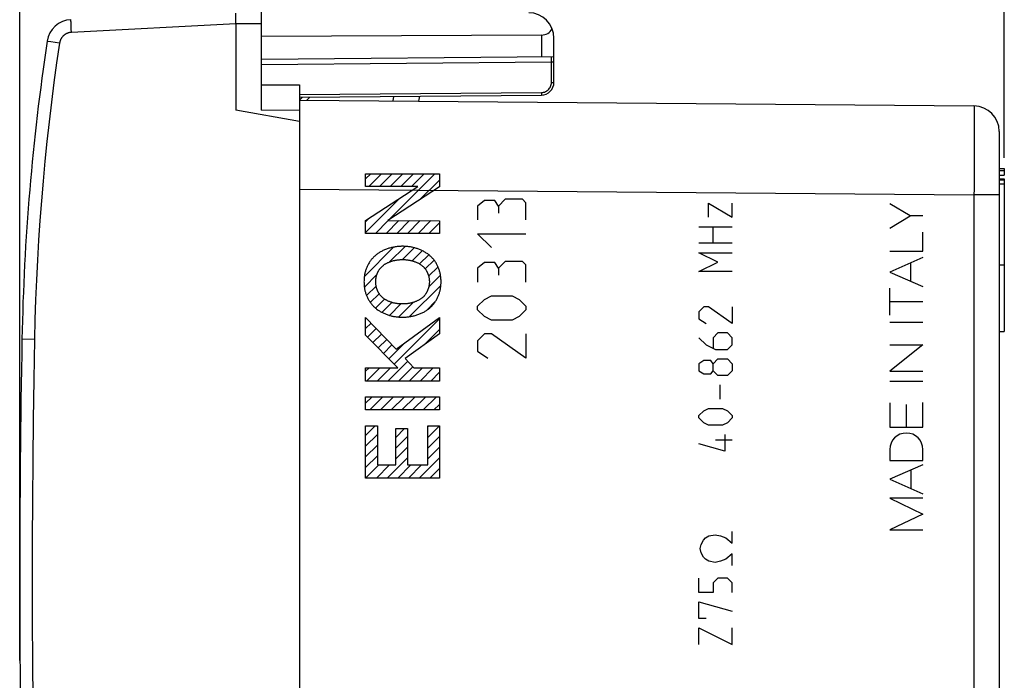
# Model space of a CAD drawing. Units: millimetres. Extents: x 92 to 179.3, y 91.7 to 162.5.
# Drawn here: x 92 to 130.7, y 112.3 to 138.3 of the extents above; entities that cross this region are included whole.
import ezdxf

# ---------------------------------------------------------------- set-up
doc = ezdxf.new("R2010")
doc.units = ezdxf.units.MM
doc.header["$LTSCALE"] = 16.335
doc.layers.get('0').update_dxf_attribs({"linetype": 'CONTINUOUS'})
for name, color, linetype in [('ASSI', 7, 'CONTINUOUS'), ('COPY_PUBLISH', 7, 'CONTINUOUS'), ('RACCORDO', 7, 'CONTINUOUS'), ('SCRITTE', 7, 'CONTINUOUS')]:
    doc.layers.add(name, color=color, linetype=linetype)
doc.styles.get("Standard").update_dxf_attribs({"font": 'txt', "width": 0.8})
doc.dimstyles.new('DIMSTYLE_1', dxfattribs={"dimtxt": 3, "dimasz": 3, "dimexe": 1.5, "dimexo": 0.5, "dimgap": 0.75, "dimtad": 1, "dimtxsty": 'STANDARD', "dimblk": '_FILLED', "dimblk1": '_FILLED', "dimblk2": '_FILLED', "dimcen": 0.09, "dimadec": 0, "dimazin": 0, "dimtfac": 1, "dimtofl": 0, "dimtmove": 0, "dimatfit": 3, "dimldrblk": '_FILLED', "dimfxl": 1, "dimtolj": 1, "dimarcsym": 0})

# ---------------------------------------------------------------- blocks, each defined once
blk = doc.blocks.new('_FILLED')
at = {"color": 0, "linetype": 'BYBLOCK'}
blk.add_solid([(0, 0), (-1, 0.317), (-1, -0.317)], dxfattribs=at)
blk = doc.blocks.new('*D0')
at = {"color": 7, "linetype": 'CONTINUOUS'}
for p, q in [((101.51, 140.971), (101.51, 150.226)), ((130.71, 133.386), (130.71, 150.226)), ((101.51, 148.726), (116.11, 148.726)), ((130.71, 148.726), (116.11, 148.726))]:
    blk.add_line(p, q, dxfattribs=at)
at = {"color": 7, "linetype": 'CONTINUOUS', "xscale": 3, "yscale": 3, "zscale": 3, "rotation": 180}
blk.add_blockref('_FILLED', (101.51, 148.726), dxfattribs=at)
at = {"color": 7, "linetype": 'CONTINUOUS', "xscale": 3, "yscale": 3, "zscale": 3}
blk.add_blockref('_FILLED', (130.71, 148.726), dxfattribs=at)
at = {"color": 7, "linetype": 'CONTINUOUS', "insert": (116.11, 152.476), "char_height": 3, "width": 13.17857, "attachment_point": 2, "line_spacing_factor": 0.9}
blk.add_mtext('29,2', dxfattribs=at)
blk = doc.blocks.new('*D1')
at = {"color": 7, "linetype": 'CONTINUOUS'}
for p, q in [((92.01, 113.098), (92.01, 160.226)), ((130.71, 132.861), (130.71, 160.226)), ((92.01, 158.726), (111.36, 158.726)), ((130.71, 158.726), (111.36, 158.726))]:
    blk.add_line(p, q, dxfattribs=at)
at = {"color": 7, "linetype": 'CONTINUOUS', "xscale": 3, "yscale": 3, "zscale": 3, "rotation": 180}
blk.add_blockref('_FILLED', (92.01, 158.726), dxfattribs=at)
at = {"color": 7, "linetype": 'CONTINUOUS', "xscale": 3, "yscale": 3, "zscale": 3}
blk.add_blockref('_FILLED', (130.71, 158.726), dxfattribs=at)
at = {"color": 7, "linetype": 'CONTINUOUS', "insert": (111.36, 162.476), "char_height": 3, "width": 12.85714, "attachment_point": 2, "line_spacing_factor": 0.9}
blk.add_mtext('38,7', dxfattribs=at)

msp = doc.modelspace()

# ---------------------------------------------------------------- linework, layer by layer
at = {"color": 7, "linetype": 'CONTINUOUS'}
for p, q in [((130.51, 132.441), (130.71, 132.441)), ((130.51, 132.361), (130.71, 132.361)), ((130.71, 132.441), (130.71, 132.179)), ((130.51, 132.179), (130.71, 132.179)), ((130.51, 132.024), (130.71, 132.024)), ((130.51, 131.993), (130.71, 131.993)), ((130.71, 132.024), (130.71, 126.026)), ((130.51, 131.826), (130.71, 131.826)), ((130.51, 128.653), (130.71, 128.653)), ((130.51, 126.026), (130.71, 126.026))]:
    msp.add_line(p, q, dxfattribs=at)
at = {"layer": 'ASSI', "color": 7, "linetype": 'CONTINUOUS'}
for p, q in [((103.124, 135.24), (103.01, 135.126)), ((103.01, 135.126), (129.519, 134.894)), ((107.703, 135.085), (107.738, 135.28)), ((130.51, 133.894), (130.51, 98.557)), ((130.51, 132.441), (130.71, 132.441)), ((130.51, 132.361), (130.71, 132.361)), ((130.71, 132.441), (130.71, 132.179)), ((130.51, 132.179), (130.71, 132.179)), ((130.51, 132.024), (130.71, 132.024)), ((130.51, 131.993), (130.71, 131.993)), ((130.71, 132.024), (130.71, 126.026)), ((130.51, 131.826), (130.71, 131.826)), ((130.51, 128.653), (130.71, 128.653)), ((130.51, 126.026), (130.71, 126.026))]:
    msp.add_line(p, q, dxfattribs=at)
at = {"layer": 'ASSI', "color": 253, "linetype": 'CONTINUOUS'}
for p, q in [((103.41, 135.242), (103.291, 135.123)), ((106.689, 135.093), (106.721, 135.271)), ((129.521, 134.827), (129.522, 134.628)), ((129.522, 134.628), (129.523, 134.171)), ((129.523, 134.171), (129.523, 133.525)), ((129.523, 133.525), (129.522, 132.734)), ((103.01, 131.626), (129.519, 131.394)), ((130.51, 131.394), (129.519, 131.394)), ((129.519, 131.394), (129.519, 101.057))]:
    msp.add_line(p, q, dxfattribs=at)
for points in [[(129.519, 134.894), (129.52, 134.887), (129.52, 134.864), (129.521, 134.827)], [(129.522, 132.734), (129.52, 131.623), (129.519, 131.394)]]:
    msp.add_lwpolyline(points, dxfattribs=at)
at = {"layer": 'ASSI', "color": 7, "linetype": 'CONTINUOUS'}
msp.add_arc((129.51, 133.894), 1, 0, 89.5, dxfattribs=at)
at = {"layer": 'COPY_PUBLISH', "color": 7, "linetype": 'CONTINUOUS'}
for p, q in [((101.51, 134.734), (101.51, 138.62)), ((100.511, 138.264), (100.509, 138.537)), ((100.51, 138.125), (100.511, 138.166)), ((100.511, 138.206), (100.511, 138.264)), ((100.511, 138.166), (100.511, 138.206)), ((100.51, 138.126), (100.51, 134.726)), ((112.519, 137.682), (101.51, 137.626)), ((101.51, 135.726), (103.01, 135.726)), ((103.01, 135.726), (103.01, 96.726)), ((103.01, 134.285), (100.51, 134.726)), ((101.51, 134.734), (103.01, 134.747))]:
    msp.add_line(p, q, dxfattribs=at)
at = {"layer": 'COPY_PUBLISH', "color": 253, "linetype": 'CONTINUOUS'}
for p, q in [((94.027, 138.197), (94.026, 138.219)), ((94.028, 138.16), (94.027, 138.197)), ((94.03, 138.102), (94.028, 138.16)), ((94.033, 138.018), (94.03, 138.102)), ((94.038, 137.925), (94.033, 138.018)), ((94.045, 137.787), (94.038, 137.925)), ((100.51, 138.125), (94.045, 137.787)), ((101.51, 138.12), (100.51, 138.126)), ((93.12, 137.431), (93.102, 137.434)), ((93.232, 137.414), (93.12, 137.431)), ((93.576, 137.362), (93.232, 137.414))]:
    msp.add_line(p, q, dxfattribs=at)
for points in [[(94.026, 138.219), (94.026, 138.237), (94.026, 138.246), (94.026, 138.253), (94.026, 138.26), (94.026, 138.266), (94.026, 138.271), (94.026, 138.276), (94.026, 138.279), (94.026, 138.282), (94.026, 138.284), (94.027, 138.285), (94.027, 138.286)], [(94.045, 137.787), (94.028, 137.785), (94.012, 137.784), (93.996, 137.782), (93.98, 137.779), (93.964, 137.776), (93.948, 137.772), (93.932, 137.768), (93.917, 137.763), (93.901, 137.758), (93.886, 137.752), (93.871, 137.746), (93.856, 137.739), (93.842, 137.732), (93.827, 137.724), (93.813, 137.716), (93.799, 137.707), (93.786, 137.698), (93.773, 137.689), (93.76, 137.679), (93.747, 137.668), (93.735, 137.658), (93.723, 137.646), (93.711, 137.635), (93.7, 137.623), (93.689, 137.611), (93.679, 137.598), (93.669, 137.585), (93.66, 137.572), (93.651, 137.558), (93.642, 137.545), (93.634, 137.53), (93.626, 137.516), (93.619, 137.501), (93.612, 137.487), (93.606, 137.472), (93.6, 137.456), (93.595, 137.441), (93.59, 137.425), (93.586, 137.41), (93.582, 137.394), (93.579, 137.378), (93.576, 137.362)], [(93.102, 137.434), (93.095, 137.436), (93.092, 137.436), (93.091, 137.436), (93.091, 137.436)], [(93.576, 137.362), (93.463, 136.59), (93.357, 135.818), (93.258, 135.045), (93.165, 134.27), (93.079, 133.495), (93, 132.72), (92.927, 131.943), (92.862, 131.166), (92.803, 130.389), (92.751, 129.611), (92.705, 128.833), (92.667, 128.054), (92.635, 127.275), (92.61, 126.496), (92.592, 125.716)], [(92.592, 125.716), (92.102, 125.726), (92.101, 125.726), (92.101, 125.726)], [(92.592, 125.716), (92.564, 124.134), (92.542, 122.553), (92.524, 120.971), (92.512, 119.389), (92.504, 117.807), (92.502, 116.226), (92.504, 114.644), (92.512, 113.062), (92.524, 111.48), (92.542, 109.899), (92.564, 108.317), (92.592, 106.735)]]:
    msp.add_lwpolyline(points, dxfattribs=at)
at = {"layer": 'COPY_PUBLISH', "color": 7, "linetype": 'CONTINUOUS'}
for centre, radius, start, end in [((112.01, 137.559), 1, 0, 89.6667), ((94.079, 137.287), 1, 93, 171.4241), ((182.084, 124.016), 90, 171.42412, 178.91131), ((592.01, 116.226), 500, 178.91131, 181.08869)]:
    msp.add_arc(centre, radius, start, end, dxfattribs=at)
msp.add_ellipse((112.51, 138.182), major_axis=(-0.355, 0.357), ratio=0.987734, start_param=-3.912623, end_param=-2.890365, dxfattribs=at)
at = {"layer": 'RACCORDO', "color": 253, "linetype": 'CONTINUOUS'}
for p, q in [((112.519, 137.682), (112.519, 136.822)), ((101.51, 136.526), (112.911, 136.625)), ((112.911, 136.625), (112.911, 136.725)), ((112.911, 136.625), (113.01, 136.628)), ((112.911, 135.822), (112.911, 136.625)), ((112.911, 135.822), (113.01, 135.822)), ((103.01, 135.339), (112.515, 135.422)), ((103.41, 135.242), (103.291, 135.123)), ((106.689, 135.093), (106.721, 135.271)), ((112.515, 135.422), (112.515, 135.372)), ((129.521, 134.827), (129.522, 134.628)), ((129.522, 134.628), (129.523, 134.171)), ((129.523, 134.171), (129.523, 133.525)), ((129.523, 133.525), (129.522, 132.734)), ((103.01, 131.626), (129.519, 131.394)), ((130.51, 131.394), (129.519, 131.394)), ((129.519, 131.394), (129.519, 101.057))]:
    msp.add_line(p, q, dxfattribs=at)
at = {"layer": 'RACCORDO', "color": 7, "linetype": 'CONTINUOUS'}
for p, q in [((113.01, 135.822), (113.01, 137.559)), ((113.01, 136.826), (101.51, 136.726)), ((103.01, 135.239), (112.515, 135.322)), ((103.124, 135.24), (103.01, 135.126)), ((103.01, 135.126), (129.519, 134.894)), ((107.703, 135.085), (107.738, 135.28)), ((130.51, 133.894), (130.51, 98.557))]:
    msp.add_line(p, q, dxfattribs=at)
at = {"layer": 'RACCORDO', "color": 253, "linetype": 'CONTINUOUS'}
for points in [[(112.911, 136.725), (112.911, 136.784), (112.911, 136.798), (112.911, 136.81), (112.911, 136.818), (112.911, 136.823), (112.911, 136.825)], [(112.515, 135.422), (112.557, 135.424), (112.598, 135.431), (112.637, 135.442), (112.676, 135.457), (112.713, 135.477), (112.748, 135.499), (112.78, 135.526), (112.81, 135.556), (112.836, 135.588), (112.858, 135.623), (112.877, 135.66), (112.892, 135.699), (112.903, 135.739), (112.909, 135.78), (112.911, 135.822)], [(112.515, 135.372), (112.515, 135.345), (112.515, 135.335), (112.515, 135.328), (112.515, 135.323), (112.515, 135.322)], [(129.519, 134.894), (129.52, 134.887), (129.52, 134.864), (129.521, 134.827)], [(129.522, 132.734), (129.52, 131.623), (129.519, 131.394)]]:
    msp.add_lwpolyline(points, dxfattribs=at)
at = {"layer": 'RACCORDO', "color": 7, "linetype": 'CONTINUOUS'}
for centre, radius, start, end in [((112.51, 135.822), 0.5, 270.5, 360), ((129.51, 133.894), 1, 0.0003, 89.5)]:
    msp.add_arc(centre, radius, start, end, dxfattribs=at)
at = {"layer": 'SCRITTE', "color": 7, "linetype": 'CONTINUOUS'}
for p, q in [((105.608, 132.023), (105.812, 132.227)), ((105.734, 131.729), (106.232, 132.227)), ((106.154, 131.729), (106.652, 132.227)), ((106.523, 130.418), (108.332, 132.227)), ((106.574, 131.729), (107.072, 132.227)), ((106.994, 131.729), (107.492, 132.227)), ((107.414, 131.729), (107.912, 132.227)), ((107.727, 131.202), (108.507, 131.982)), ((105.608, 129.923), (106.958, 131.273)), ((105.608, 130.343), (105.748, 130.483)), ((105.991, 129.886), (106.496, 130.391)), ((106.411, 129.886), (106.915, 130.39)), ((106.831, 129.886), (107.333, 130.388)), ((107.251, 129.886), (107.752, 130.387)), ((107.671, 129.886), (108.171, 130.385)), ((108.091, 129.886), (108.507, 130.302)), ((105.557, 128.192), (106.707, 129.342)), ((106.549, 128.764), (107.158, 129.373)), ((107.06, 128.855), (107.521, 129.316)), ((107.432, 128.807), (107.829, 129.204)), ((107.729, 128.684), (108.088, 129.043)), ((107.951, 128.486), (108.297, 128.832)), ((108.084, 128.199), (108.454, 128.568)), ((105.557, 127.772), (106.051, 128.266)), ((108.088, 127.783), (108.549, 128.244)), ((105.643, 127.438), (106.02, 127.815)), ((107.335, 126.61), (108.564, 127.839)), ((105.792, 127.166), (106.139, 127.514)), ((105.993, 126.948), (106.349, 127.304)), ((106.246, 126.78), (106.636, 127.17)), ((106.546, 126.661), (106.996, 127.111)), ((106.901, 126.595), (107.474, 127.169)), ((108.009, 126.863), (108.346, 127.201)), ((105.608, 126.563), (105.615, 126.57)), ((105.608, 126.143), (105.82, 126.355)), ((106.729, 124.743), (108.507, 126.522)), ((105.687, 125.802), (106.026, 126.14)), ((105.896, 125.59), (106.231, 125.926)), ((107.913, 125.508), (108.507, 126.102)), ((106.104, 125.378), (106.436, 125.711)), ((106.312, 125.167), (106.642, 125.496)), ((106.52, 124.955), (107.156, 125.591)), ((106.485, 124.079), (107.261, 124.856)), ((106.905, 124.079), (107.464, 124.638)), ((105.608, 124.463), (105.742, 124.597)), ((105.645, 124.079), (106.163, 124.597)), ((106.065, 124.079), (106.583, 124.597)), ((107.325, 124.079), (107.843, 124.597)), ((107.745, 124.079), (108.263, 124.597)), ((108.165, 124.079), (108.507, 124.422)), ((105.608, 123.203), (105.869, 123.464)), ((105.771, 122.946), (106.289, 123.464)), ((106.191, 122.946), (106.709, 123.464)), ((106.611, 122.946), (107.129, 123.464)), ((107.031, 122.946), (107.549, 123.464)), ((107.451, 122.946), (107.969, 123.464)), ((107.871, 122.946), (108.389, 123.464)), ((108.291, 122.946), (108.507, 123.162)), ((105.608, 121.943), (105.977, 122.312)), ((108.047, 122.281), (108.089, 122.323)), ((108.047, 121.861), (108.507, 122.322)), ((105.608, 121.523), (106.068, 121.983)), ((106.789, 121.864), (107.133, 122.208)), ((105.608, 121.103), (106.068, 121.563)), ((106.789, 121.444), (107.249, 121.904)), ((108.047, 121.441), (108.507, 121.901)), ((105.608, 120.683), (106.068, 121.143)), ((106.789, 121.024), (107.249, 121.484)), ((108.047, 121.021), (108.507, 121.481)), ((105.608, 120.263), (106.126, 120.78)), ((106.028, 120.263), (106.546, 120.78)), ((106.448, 120.263), (107.249, 121.064)), ((106.868, 120.263), (107.386, 120.78)), ((107.288, 120.263), (107.806, 120.78)), ((107.708, 120.263), (108.507, 121.061)), ((108.128, 120.263), (108.507, 120.641))]:
    msp.add_line(p, q, dxfattribs=at)
at = {"layer": 'SCRITTE', "color": 253, "linetype": 'CONTINUOUS'}
for p, q in [((105.608, 131.729), (105.608, 132.227)), ((105.608, 132.227), (108.507, 132.227)), ((108.507, 132.227), (108.507, 131.71)), ((105.608, 130.392), (107.656, 131.729)), ((107.656, 131.729), (105.608, 131.729)), ((108.507, 131.71), (106.482, 130.391)), ((111.096, 131.226), (110.825, 130.954)), ((111.775, 131.226), (111.096, 131.226)), ((111.91, 131.09), (111.775, 131.226)), ((110.282, 131.18), (110.01, 130.954)), ((110.01, 130.954), (110.01, 130.411)), ((110.689, 131.18), (110.282, 131.18)), ((110.825, 130.954), (110.689, 131.18)), ((110.825, 130.954), (110.825, 130.683)), ((111.91, 130.411), (111.91, 131.09)), ((119.082, 130.518), (119.082, 131.076)), ((119.082, 131.076), (120.01, 130.518)), ((120.01, 130.518), (120.01, 131.076)), ((127.007, 130.569), (126.21, 131.045)), ((126.21, 130.093), (127.007, 130.569)), ((127.51, 130.569), (127.007, 130.569)), ((105.608, 129.886), (105.608, 130.392)), ((106.482, 130.391), (108.507, 130.384)), ((108.507, 130.384), (108.507, 129.886)), ((118.71, 130.147), (120.01, 130.147)), ((119.267, 129.497), (119.267, 130.147)), ((108.507, 129.886), (105.608, 129.886)), ((110.553, 129.326), (110.01, 129.868)), ((110.01, 129.868), (111.91, 129.868)), ((127.51, 129.185), (127.51, 129.931)), ((120.01, 129.497), (118.71, 129.497)), ((118.71, 129.126), (120.01, 129.126)), ((119.453, 128.754), (118.71, 129.126)), ((126.21, 129.185), (127.51, 129.185)), ((127.51, 128.936), (126.21, 128.365)), ((110.282, 128.737), (110.01, 128.511)), ((110.01, 128.511), (110.01, 127.968)), ((110.689, 128.737), (110.282, 128.737)), ((110.825, 128.511), (110.689, 128.737)), ((111.096, 128.783), (110.825, 128.511)), ((110.825, 128.511), (110.825, 128.24)), ((111.775, 128.783), (111.096, 128.783)), ((111.91, 128.647), (111.775, 128.783)), ((111.91, 127.968), (111.91, 128.647)), ((118.71, 128.383), (119.453, 128.754)), ((127.038, 128.002), (127.038, 128.729)), ((120.01, 128.383), (118.71, 128.383)), ((126.21, 128.365), (127.51, 127.795)), ((126.21, 126.67), (126.21, 127.726)), ((110.282, 127.29), (110.553, 127.426)), ((110.553, 127.426), (111.367, 127.426)), ((111.367, 127.426), (111.639, 127.29)), ((110.01, 127.018), (110.282, 127.29)), ((110.01, 126.883), (110.01, 127.018)), ((111.639, 127.29), (111.91, 127.018)), ((111.91, 127.018), (111.91, 126.883)), ((118.896, 126.99), (118.71, 126.804)), ((119.082, 126.99), (118.896, 126.99)), ((120.01, 126.34), (119.082, 126.99)), ((120.01, 126.99), (120.01, 126.34)), ((127.51, 127.198), (126.21, 127.198)), ((105.608, 125.882), (105.608, 126.577)), ((105.608, 126.577), (106.801, 125.33)), ((106.801, 125.33), (108.507, 126.583)), ((108.507, 126.583), (108.507, 125.932)), ((110.282, 126.611), (110.01, 126.883)), ((110.553, 126.476), (110.282, 126.611)), ((111.639, 126.611), (111.367, 126.476)), ((111.91, 126.883), (111.639, 126.611)), ((118.71, 126.804), (118.71, 126.526)), ((111.367, 126.476), (110.553, 126.476)), ((118.71, 126.526), (118.989, 126.34)), ((126.21, 126.394), (127.51, 126.394)), ((106.872, 124.597), (105.608, 125.882)), ((108.507, 125.932), (107.157, 124.967)), ((110.282, 125.933), (110.01, 125.661)), ((110.553, 125.933), (110.282, 125.933)), ((111.91, 124.983), (110.553, 125.933)), ((111.91, 125.933), (111.91, 124.983)), ((118.71, 125.783), (118.989, 125.504)), ((119.453, 125.968), (119.267, 125.783)), ((119.267, 125.783), (119.267, 125.38)), ((119.825, 125.968), (119.453, 125.968)), ((120.01, 125.783), (119.825, 125.968)), ((120.01, 125.504), (120.01, 125.783)), ((110.01, 125.661), (110.01, 125.254)), ((118.989, 125.504), (119.36, 125.318)), ((119.825, 125.318), (120.01, 125.504)), ((127.51, 125.501), (126.21, 124.469)), ((126.21, 125.501), (127.51, 125.501)), ((110.01, 125.254), (110.417, 124.983)), ((119.36, 125.318), (119.825, 125.318)), ((107.157, 124.967), (107.502, 124.597)), ((118.896, 124.885), (118.71, 124.761)), ((118.71, 124.761), (118.71, 124.483)), ((119.175, 124.885), (118.896, 124.885)), ((119.267, 124.761), (119.175, 124.885)), ((119.267, 124.761), (119.453, 124.947)), ((119.267, 124.483), (119.267, 124.761)), ((119.453, 124.947), (119.825, 124.947)), ((119.825, 124.947), (120.01, 124.761)), ((120.01, 124.761), (120.01, 124.483)), ((105.608, 124.079), (105.608, 124.597)), ((105.608, 124.597), (106.872, 124.597)), ((107.502, 124.597), (108.507, 124.597)), ((108.507, 124.597), (108.507, 124.079)), ((118.71, 124.483), (118.896, 124.359)), ((118.896, 124.359), (119.175, 124.359)), ((119.175, 124.359), (119.267, 124.483)), ((119.453, 124.297), (119.267, 124.483)), ((119.825, 124.297), (119.453, 124.297)), ((120.01, 124.483), (119.825, 124.297)), ((126.21, 124.469), (127.51, 124.469)), ((108.507, 124.079), (105.608, 124.079)), ((119.546, 123.368), (119.546, 123.926)), ((126.21, 124.08), (127.51, 124.08)), ((105.608, 122.946), (105.608, 123.464)), ((105.608, 123.464), (108.507, 123.464)), ((108.507, 123.464), (108.507, 122.946)), ((126.21, 123.219), (126.21, 122.272)), ((126.86, 122.272), (126.86, 123.153)), ((127.51, 122.272), (127.51, 123.232)), ((108.507, 122.946), (105.608, 122.946)), ((118.71, 122.718), (118.896, 122.904)), ((118.71, 122.626), (118.71, 122.718)), ((118.896, 122.904), (119.082, 122.997)), ((119.082, 122.997), (119.639, 122.997)), ((119.639, 122.997), (119.825, 122.904)), ((119.825, 122.904), (120.01, 122.718)), ((120.01, 122.718), (120.01, 122.626)), ((105.608, 120.263), (105.608, 122.312)), ((105.608, 122.312), (106.068, 122.312)), ((106.068, 122.312), (106.068, 120.78)), ((108.047, 120.78), (108.047, 122.323)), ((108.047, 122.323), (108.507, 122.323)), ((108.507, 122.323), (108.507, 120.263)), ((118.896, 122.44), (118.71, 122.626)), ((119.082, 122.347), (118.896, 122.44)), ((119.639, 122.347), (119.082, 122.347)), ((119.825, 122.44), (119.639, 122.347)), ((120.01, 122.626), (119.825, 122.44)), ((106.789, 120.78), (106.789, 122.208)), ((106.789, 122.208), (107.249, 122.208)), ((107.249, 122.208), (107.249, 120.78)), ((119.732, 121.976), (119.732, 121.326)), ((126.21, 122.272), (127.51, 122.272)), ((119.732, 121.326), (118.71, 121.604)), ((120.01, 121.759), (119.36, 121.759)), ((126.21, 121.386), (126.21, 120.956)), ((127.51, 120.956), (127.51, 121.386)), ((106.068, 120.78), (106.789, 120.78)), ((107.249, 120.78), (108.047, 120.78)), ((126.21, 120.956), (127.51, 120.956)), ((127.51, 120.786), (126.21, 120.215)), ((127.046, 119.849), (127.046, 120.582)), ((108.507, 120.263), (105.608, 120.263)), ((126.21, 120.215), (127.51, 119.645)), ((127.51, 119.471), (126.21, 119.471)), ((126.21, 119.471), (127.51, 118.848)), ((127.51, 118.848), (126.21, 118.226)), ((120.01, 117.701), (120.01, 118.159)), ((126.21, 118.226), (127.51, 118.226)), ((118.76, 117.492), (118.802, 117.659)), ((118.802, 117.659), (118.885, 117.826)), ((118.885, 117.826), (118.969, 117.909)), ((118.969, 117.909), (119.094, 117.992)), ((119.094, 117.992), (119.344, 118.034)), ((119.344, 118.034), (119.552, 117.992)), ((119.552, 117.992), (119.76, 117.909)), ((119.76, 117.909), (120.01, 117.701)), ((118.802, 117.326), (118.76, 117.492)), ((118.885, 117.159), (118.802, 117.326)), ((120.01, 117.284), (119.76, 117.076)), ((120.01, 116.826), (120.01, 117.284)), ((118.969, 117.076), (118.885, 117.159)), ((119.094, 116.992), (118.969, 117.076)), ((119.344, 116.951), (119.094, 116.992)), ((119.552, 116.992), (119.344, 116.951)), ((119.76, 117.076), (119.552, 116.992)), ((118.71, 115.768), (118.71, 116.326)), ((119.453, 116.326), (119.267, 116.14)), ((119.267, 116.14), (119.267, 115.768)), ((119.825, 116.326), (119.453, 116.326)), ((120.01, 116.14), (119.825, 116.326)), ((120.01, 115.768), (120.01, 116.14)), ((119.267, 115.768), (118.71, 115.768)), ((118.71, 115.397), (120.01, 115.026)), ((118.71, 114.747), (118.71, 115.397)), ((118.989, 114.747), (118.71, 114.747)), ((118.71, 114.376), (120.01, 113.726)), ((118.71, 113.726), (118.71, 114.376)), ((120.01, 113.726), (120.01, 114.376))]:
    msp.add_line(p, q, dxfattribs=at)
for points in [[(107.057, 129.376), (107.022, 129.376), (106.986, 129.375), (106.95, 129.373), (106.914, 129.371), (106.878, 129.368), (106.843, 129.364), (106.807, 129.359), (106.771, 129.354), (106.736, 129.348), (106.7, 129.341), (106.665, 129.334), (106.629, 129.326), (106.594, 129.317), (106.559, 129.308), (106.525, 129.298), (106.49, 129.287), (106.456, 129.275), (106.422, 129.263), (106.389, 129.25), (106.355, 129.236), (106.322, 129.221), (106.29, 129.206), (106.258, 129.19), (106.226, 129.174), (106.198, 129.158), (106.17, 129.142), (106.143, 129.126), (106.117, 129.109), (106.09, 129.091), (106.064, 129.073), (106.039, 129.054), (106.014, 129.034), (105.99, 129.014)], [(108.125, 129.014), (108.1, 129.035), (108.074, 129.055), (108.047, 129.075), (108.021, 129.094), (107.993, 129.112), (107.965, 129.13), (107.937, 129.147), (107.908, 129.164), (107.879, 129.18), (107.849, 129.195), (107.819, 129.209), (107.789, 129.223), (107.758, 129.237), (107.727, 129.249), (107.696, 129.261), (107.665, 129.273), (107.633, 129.284), (107.601, 129.294), (107.569, 129.303), (107.537, 129.312), (107.504, 129.321), (107.472, 129.329), (107.439, 129.336), (107.407, 129.343), (107.374, 129.349), (107.341, 129.354), (107.306, 129.359), (107.27, 129.364), (107.235, 129.368), (107.199, 129.371), (107.164, 129.373), (107.128, 129.375), (107.093, 129.376), (107.057, 129.376)], [(105.99, 129.014), (105.966, 128.993), (105.942, 128.971), (105.919, 128.949), (105.897, 128.926), (105.875, 128.902), (105.854, 128.878), (105.833, 128.853), (105.813, 128.827), (105.794, 128.801), (105.775, 128.775), (105.757, 128.748), (105.74, 128.721), (105.723, 128.693), (105.708, 128.664), (105.692, 128.636), (105.678, 128.607), (105.664, 128.578), (105.652, 128.548), (105.639, 128.518), (105.628, 128.488), (105.617, 128.457), (105.608, 128.426), (105.599, 128.396), (105.59, 128.364), (105.582, 128.333), (105.576, 128.302), (105.569, 128.27), (105.564, 128.238), (105.559, 128.206), (105.555, 128.174), (105.551, 128.142), (105.548, 128.11), (105.546, 128.078), (105.545, 128.046), (105.544, 128.014), (105.543, 127.982)], [(108.571, 127.982), (108.571, 128.014), (108.57, 128.046), (108.569, 128.078), (108.566, 128.11), (108.564, 128.142), (108.56, 128.174), (108.556, 128.206), (108.551, 128.238), (108.545, 128.27), (108.539, 128.302), (108.532, 128.333), (108.525, 128.364), (108.516, 128.396), (108.507, 128.426), (108.497, 128.457), (108.487, 128.488), (108.475, 128.518), (108.463, 128.548), (108.45, 128.578), (108.437, 128.607), (108.422, 128.636), (108.407, 128.664), (108.391, 128.693), (108.375, 128.721), (108.357, 128.748), (108.339, 128.775), (108.321, 128.801), (108.302, 128.827), (108.282, 128.853), (108.261, 128.878), (108.24, 128.902), (108.218, 128.926), (108.196, 128.949), (108.173, 128.971), (108.149, 128.993), (108.125, 129.014)], [(106.003, 127.984), (106.003, 128.001), (106.004, 128.019), (106.005, 128.037), (106.006, 128.054), (106.008, 128.072), (106.01, 128.09), (106.012, 128.108), (106.015, 128.126), (106.018, 128.144), (106.022, 128.161), (106.026, 128.179), (106.03, 128.197), (106.035, 128.215), (106.04, 128.232), (106.045, 128.25), (106.051, 128.267), (106.057, 128.284), (106.064, 128.301), (106.07, 128.318), (106.077, 128.335), (106.085, 128.352), (106.093, 128.368), (106.101, 128.384), (106.11, 128.401), (106.118, 128.416), (106.128, 128.432), (106.137, 128.447), (106.147, 128.462), (106.157, 128.477), (106.168, 128.492), (106.179, 128.506), (106.19, 128.52), (106.201, 128.533), (106.213, 128.546), (106.225, 128.559), (106.238, 128.571), (106.251, 128.584)], [(106.251, 128.584), (106.268, 128.599), (106.285, 128.614), (106.304, 128.628), (106.322, 128.642), (106.341, 128.655), (106.36, 128.668), (106.38, 128.681), (106.4, 128.693), (106.42, 128.704), (106.441, 128.715), (106.462, 128.726), (106.483, 128.736), (106.504, 128.745), (106.526, 128.755), (106.547, 128.763), (106.57, 128.772), (106.592, 128.78), (106.614, 128.787), (106.637, 128.794), (106.659, 128.801), (106.682, 128.807), (106.705, 128.813), (106.728, 128.819), (106.751, 128.824), (106.774, 128.828), (106.797, 128.833), (106.82, 128.837), (106.843, 128.84), (106.874, 128.844), (106.904, 128.848), (106.935, 128.85), (106.966, 128.853), (106.996, 128.854), (107.027, 128.855), (107.058, 128.855)], [(107.058, 128.855), (107.084, 128.855), (107.11, 128.854), (107.136, 128.853), (107.162, 128.852), (107.188, 128.85), (107.214, 128.847), (107.24, 128.845), (107.266, 128.841), (107.292, 128.837), (107.318, 128.833), (107.344, 128.828), (107.369, 128.823), (107.395, 128.817), (107.421, 128.811), (107.446, 128.804), (107.471, 128.797), (107.496, 128.789), (107.521, 128.781), (107.546, 128.772), (107.57, 128.763), (107.594, 128.753), (107.618, 128.742), (107.642, 128.731), (107.665, 128.72), (107.688, 128.707), (107.707, 128.697), (107.726, 128.686), (107.744, 128.675), (107.763, 128.663), (107.78, 128.651), (107.798, 128.638), (107.815, 128.625), (107.832, 128.612), (107.849, 128.598), (107.865, 128.584)], [(107.865, 128.584), (107.877, 128.571), (107.89, 128.559), (107.902, 128.546), (107.914, 128.533), (107.925, 128.52), (107.937, 128.506), (107.947, 128.492), (107.958, 128.477), (107.968, 128.462), (107.978, 128.447), (107.988, 128.432), (107.997, 128.416), (108.006, 128.401), (108.014, 128.384), (108.022, 128.368), (108.03, 128.352), (108.038, 128.335), (108.045, 128.318), (108.052, 128.301), (108.058, 128.284), (108.064, 128.267), (108.07, 128.25), (108.075, 128.232), (108.08, 128.215), (108.085, 128.197), (108.089, 128.179), (108.093, 128.161), (108.097, 128.144), (108.1, 128.126), (108.103, 128.108), (108.106, 128.09), (108.108, 128.072), (108.109, 128.054), (108.111, 128.037), (108.112, 128.019), (108.112, 128.001), (108.112, 127.984)], [(105.543, 127.982), (105.544, 127.95), (105.545, 127.918), (105.546, 127.886), (105.548, 127.854), (105.551, 127.822), (105.555, 127.79), (105.559, 127.758), (105.564, 127.726), (105.569, 127.694), (105.576, 127.663), (105.582, 127.631), (105.59, 127.6), (105.599, 127.569), (105.608, 127.538), (105.617, 127.507), (105.628, 127.477), (105.639, 127.446), (105.652, 127.416), (105.664, 127.387), (105.678, 127.357), (105.692, 127.328), (105.708, 127.3), (105.723, 127.272), (105.74, 127.244), (105.757, 127.216), (105.775, 127.189), (105.794, 127.163), (105.813, 127.137), (105.833, 127.112), (105.854, 127.087), (105.875, 127.062), (105.897, 127.039), (105.919, 127.016), (105.942, 126.993), (105.966, 126.971), (105.99, 126.95)], [(106.251, 127.381), (106.238, 127.393), (106.225, 127.405), (106.213, 127.418), (106.201, 127.431), (106.19, 127.445), (106.178, 127.459), (106.168, 127.473), (106.157, 127.488), (106.147, 127.502), (106.137, 127.518), (106.127, 127.533), (106.118, 127.549), (106.109, 127.565), (106.101, 127.581), (106.093, 127.597), (106.085, 127.614), (106.077, 127.63), (106.07, 127.647), (106.063, 127.664), (106.057, 127.681), (106.051, 127.699), (106.045, 127.716), (106.04, 127.734), (106.035, 127.751), (106.03, 127.769), (106.026, 127.787), (106.022, 127.805), (106.018, 127.823), (106.015, 127.841), (106.012, 127.859), (106.01, 127.877), (106.008, 127.895), (106.006, 127.912), (106.005, 127.93), (106.004, 127.948), (106.003, 127.966), (106.003, 127.984)], [(108.112, 127.984), (108.112, 127.966), (108.112, 127.948), (108.111, 127.93), (108.109, 127.912), (108.108, 127.895), (108.106, 127.877), (108.103, 127.859), (108.1, 127.841), (108.097, 127.823), (108.094, 127.805), (108.09, 127.787), (108.085, 127.769), (108.081, 127.751), (108.076, 127.734), (108.07, 127.716), (108.065, 127.699), (108.058, 127.681), (108.052, 127.664), (108.045, 127.647), (108.038, 127.63), (108.031, 127.614), (108.023, 127.597), (108.015, 127.581), (108.006, 127.565), (107.997, 127.549), (107.988, 127.533), (107.978, 127.518), (107.968, 127.502), (107.958, 127.488), (107.948, 127.473), (107.937, 127.459), (107.926, 127.445), (107.914, 127.431), (107.902, 127.418), (107.89, 127.405), (107.878, 127.393), (107.865, 127.381)], [(108.125, 126.95), (108.149, 126.971), (108.173, 126.993), (108.196, 127.016), (108.218, 127.039), (108.24, 127.062), (108.261, 127.087), (108.282, 127.112), (108.302, 127.137), (108.321, 127.163), (108.339, 127.189), (108.357, 127.216), (108.375, 127.244), (108.391, 127.272), (108.407, 127.3), (108.422, 127.328), (108.437, 127.357), (108.45, 127.387), (108.463, 127.416), (108.475, 127.446), (108.487, 127.477), (108.497, 127.507), (108.507, 127.538), (108.516, 127.569), (108.525, 127.6), (108.532, 127.631), (108.539, 127.663), (108.545, 127.694), (108.551, 127.726), (108.556, 127.758), (108.56, 127.79), (108.564, 127.822), (108.566, 127.854), (108.569, 127.886), (108.57, 127.918), (108.571, 127.95), (108.571, 127.982)], [(107.058, 127.109), (107.032, 127.109), (107.006, 127.11), (106.98, 127.111), (106.954, 127.112), (106.927, 127.114), (106.901, 127.117), (106.875, 127.12), (106.849, 127.123), (106.823, 127.127), (106.797, 127.131), (106.772, 127.136), (106.746, 127.141), (106.72, 127.147), (106.695, 127.153), (106.669, 127.16), (106.644, 127.167), (106.619, 127.175), (106.594, 127.183), (106.57, 127.192), (106.545, 127.202), (106.521, 127.212), (106.497, 127.222), (106.473, 127.233), (106.45, 127.245), (106.427, 127.257), (106.408, 127.267), (106.389, 127.278), (106.371, 127.29), (106.353, 127.301), (106.335, 127.313), (106.317, 127.326), (106.3, 127.339), (106.283, 127.352), (106.267, 127.366), (106.251, 127.381)], [(107.865, 127.381), (107.847, 127.365), (107.83, 127.351), (107.812, 127.336), (107.793, 127.322), (107.774, 127.309), (107.755, 127.296), (107.735, 127.284), (107.715, 127.272), (107.695, 127.26), (107.675, 127.249), (107.654, 127.239), (107.633, 127.229), (107.611, 127.219), (107.59, 127.21), (107.568, 127.201), (107.546, 127.192), (107.524, 127.184), (107.501, 127.177), (107.479, 127.17), (107.456, 127.163), (107.433, 127.157), (107.41, 127.151), (107.387, 127.146), (107.365, 127.141), (107.341, 127.136), (107.318, 127.132), (107.295, 127.128), (107.272, 127.124), (107.242, 127.12), (107.211, 127.117), (107.18, 127.114), (107.15, 127.112), (107.119, 127.11), (107.088, 127.109), (107.058, 127.109)], [(105.99, 126.95), (106.015, 126.929), (106.041, 126.909), (106.067, 126.889), (106.094, 126.87), (106.122, 126.852), (106.15, 126.834), (106.178, 126.817), (106.207, 126.801), (106.236, 126.785), (106.266, 126.77), (106.296, 126.755), (106.326, 126.741), (106.357, 126.728), (106.387, 126.715), (106.419, 126.703), (106.45, 126.691), (106.482, 126.681), (106.514, 126.67), (106.546, 126.661), (106.578, 126.652), (106.61, 126.643), (106.643, 126.636), (106.675, 126.628), (106.708, 126.622), (106.741, 126.616), (106.773, 126.61), (106.809, 126.605), (106.844, 126.6), (106.88, 126.597), (106.915, 126.594), (106.951, 126.591), (106.986, 126.589), (107.022, 126.588), (107.057, 126.588)], [(107.057, 126.588), (107.093, 126.588), (107.129, 126.589), (107.165, 126.591), (107.2, 126.593), (107.236, 126.597), (107.272, 126.6), (107.308, 126.605), (107.344, 126.61), (107.379, 126.616), (107.415, 126.623), (107.45, 126.63), (107.485, 126.638), (107.52, 126.647), (107.555, 126.657), (107.59, 126.667), (107.624, 126.678), (107.659, 126.689), (107.692, 126.702), (107.726, 126.715), (107.759, 126.728), (107.792, 126.743), (107.825, 126.758), (107.857, 126.774), (107.889, 126.79), (107.917, 126.806), (107.944, 126.822), (107.971, 126.838), (107.998, 126.855), (108.025, 126.873), (108.05, 126.891), (108.076, 126.91), (108.101, 126.93), (108.125, 126.95)]]:
    msp.add_lwpolyline(points, dxfattribs=at)
msp.add_ellipse((126.86, 121.386), major_axis=(0, 0.65), ratio=1, start_param=-1.570796, end_param=1.570796, dxfattribs=at)

# ---------------------------------------------------------------- dimensions: what is measured, and where the dimension line sits
at = {"color": 7, "linetype": 'CONTINUOUS'}
dim = msp.add_linear_dim(base=(130.71, 158.726), p1=(92.01, 112.598), p2=(130.71, 132.361), dimstyle='DIMSTYLE_1', dxfattribs=at)
dim.commit()
dim.dimension.update_dxf_attribs({"geometry": '*D1', "text_midpoint": (111.36, 158.726), "dimtype": 160})
dim = msp.add_linear_dim(base=(101.51, 148.726), p1=(130.71, 132.886), p2=(101.51, 140.471), angle=180, dimstyle='DIMSTYLE_1', dxfattribs=at)
dim.commit()
dim.dimension.update_dxf_attribs({"geometry": '*D0', "text_midpoint": (116.11, 148.726), "dimtype": 160})

doc.saveas('drawing.dxf')
